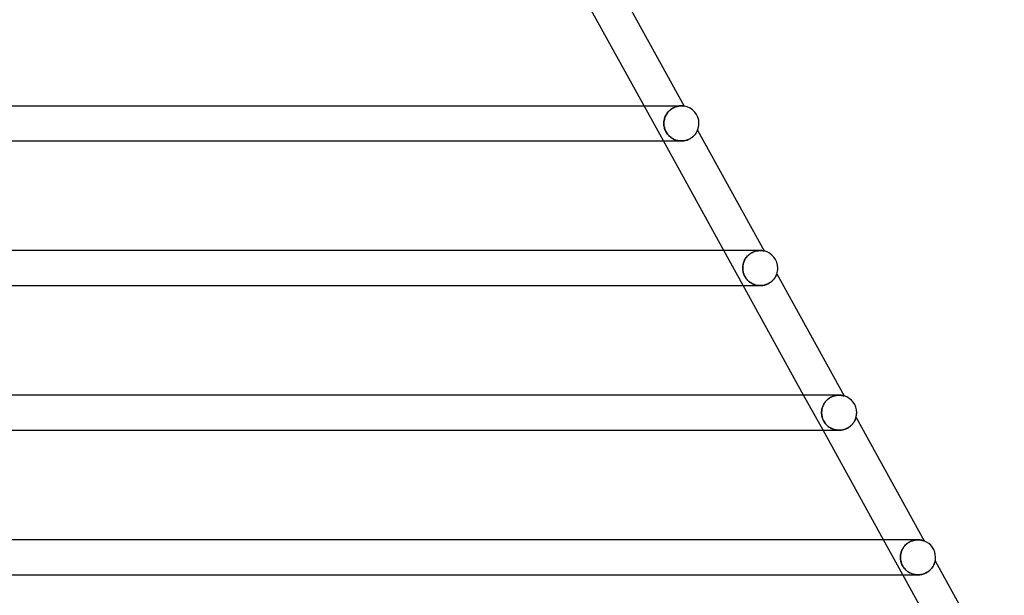
# Model space of a CAD drawing. Units: millimetres. Extents: x -535 to 535, y -2 to 330.
# Drawn here: x 348 to 461, y 64 to 129 of the extents above; entities that cross this region are included whole.
import ezdxf

# ---------------------------------------------------------------- set-up
doc = ezdxf.new("R2010")
doc.units = ezdxf.units.MM
doc.layers.add('HIDDEN', color=7, linetype='Continuous')
doc.layers.add('THICK', color=7, linetype='Continuous')

msp = doc.modelspace()

# ---------------------------------------------------------------- linework, layer by layer
at = {"layer": 'HIDDEN'}
for p, q in [((421.94, 115.5), (419.73, 119.5)), ((422.74, 119.06), (422.84, 119.13)), ((422.89, 119.17), (422.8, 119.1)), ((422.84, 119.13), (422.93, 119.19)), ((422.99, 119.23), (422.89, 119.17)), ((422.93, 119.19), (423.03, 119.25)), ((423.08, 119.28), (422.99, 119.23)), ((423.03, 119.25), (423.13, 119.3)), ((423.17, 119.32), (423.08, 119.28)), ((423.13, 119.3), (423.23, 119.35)), ((423.27, 119.36), (423.17, 119.32)), ((423.23, 119.35), (423.33, 119.39)), ((423.36, 119.4), (423.27, 119.36)), ((423.33, 119.39), (423.42, 119.42)), ((423.45, 119.42), (423.36, 119.4)), ((423.42, 119.42), (423.52, 119.44)), ((423.54, 119.45), (423.45, 119.42)), ((423.52, 119.44), (423.61, 119.46)), ((423.63, 119.47), (423.54, 119.45)), ((423.61, 119.46), (423.7, 119.48)), ((423.71, 119.48), (423.63, 119.47)), ((423.7, 119.48), (423.78, 119.49)), ((423.79, 119.49), (423.71, 119.48)), ((423.78, 119.49), (423.86, 119.5)), ((423.86, 119.5), (423.79, 119.49)), ((424, 119.5), (423.85, 119.5)), ((423.86, 119.5), (423.94, 119.5)), ((423.94, 119.5), (423.86, 119.5)), ((423.94, 119.5), (424.01, 119.5)), ((424, 119.5), (423.94, 119.5)), ((424.07, 119.5), (424, 119.5)), ((424.13, 119.5), (424.07, 119.5)), ((424.19, 119.49), (424.13, 119.5)), ((424.23, 119.49), (424.19, 119.49)), ((424.27, 119.48), (424.23, 119.49)), ((424.31, 119.48), (424.27, 119.48)), ((424.32, 119.47), (424.31, 119.48)), ((422.05, 117.96), (422.08, 118.08)), ((422.08, 118.07), (422.05, 117.96)), ((422.08, 118.08), (422.12, 118.19)), ((422.11, 118.18), (422.08, 118.07)), ((422.16, 118.29), (422.11, 118.18)), ((422.12, 118.19), (422.16, 118.3)), ((422.16, 118.3), (422.21, 118.41)), ((422.21, 118.39), (422.16, 118.29)), ((422.21, 118.41), (422.27, 118.51)), ((422.26, 118.5), (422.21, 118.39)), ((422.32, 118.6), (422.26, 118.5)), ((422.27, 118.51), (422.33, 118.61)), ((422.39, 118.69), (422.32, 118.6)), ((422.33, 118.61), (422.41, 118.71)), ((422.46, 118.79), (422.39, 118.69)), ((422.41, 118.71), (422.48, 118.81)), ((422.54, 118.87), (422.46, 118.79)), ((422.48, 118.81), (422.56, 118.9)), ((422.62, 118.96), (422.54, 118.87)), ((422.56, 118.9), (422.65, 118.98)), ((422.71, 119.03), (422.62, 118.96)), ((422.65, 118.98), (422.74, 119.06)), ((422.8, 119.1), (422.71, 119.03)), ((422, 117.62), (422.01, 117.73)), ((422.01, 117.73), (422, 117.62)), ((422, 117.5), (422, 117.62)), ((422, 117.62), (422, 117.5)), ((422, 117.39), (422, 117.5)), ((422, 117.5), (422, 117.41)), ((422, 117.41), (422, 117.32)), ((422.01, 117.27), (422, 117.39)), ((422, 117.32), (422.01, 117.24)), ((422.01, 117.73), (422.03, 117.85)), ((422.03, 117.84), (422.01, 117.73)), ((422.03, 117.16), (422.01, 117.27)), ((422.01, 117.24), (422.03, 117.15)), ((422.03, 117.85), (422.05, 117.96)), ((422.05, 117.96), (422.03, 117.84)), ((422.05, 117.04), (422.03, 117.16)), ((422.03, 117.15), (422.05, 117.05)), ((422.05, 117.05), (422.07, 116.96)), ((422.08, 116.93), (422.05, 117.04)), ((422.07, 116.96), (422.1, 116.86)), ((422.12, 116.81), (422.08, 116.93)), ((422.1, 116.86), (422.14, 116.76)), ((422.17, 116.7), (422.12, 116.81)), ((422.14, 116.76), (422.18, 116.67)), ((422.22, 116.59), (422.17, 116.7)), ((422.18, 116.67), (422.23, 116.57)), ((422.28, 116.48), (422.22, 116.59)), ((422.23, 116.57), (422.28, 116.47)), ((422.34, 116.38), (422.28, 116.48)), ((422.28, 116.47), (422.34, 116.38)), ((422.41, 116.28), (422.34, 116.38)), ((422.34, 116.38), (422.4, 116.29)), ((422.4, 116.29), (422.47, 116.21)), ((422.49, 116.19), (422.41, 116.28)), ((422.47, 116.21), (422.54, 116.12)), ((422.56, 116.11), (422.49, 116.19)), ((422.54, 116.12), (422.62, 116.05)), ((422.64, 116.03), (422.56, 116.11)), ((422.62, 116.05), (422.7, 115.98)), ((422.73, 115.96), (422.64, 116.03)), ((422.7, 115.98), (422.79, 115.91)), ((422.81, 115.89), (422.73, 115.96)), ((422.79, 115.91), (422.87, 115.85)), ((422.9, 115.83), (422.81, 115.89)), ((422.87, 115.85), (422.96, 115.79)), ((422.98, 115.78), (422.9, 115.83)), ((422.96, 115.79), (423.06, 115.74)), ((423.08, 115.72), (422.98, 115.78)), ((424.95, 115.74), (425.04, 115.79)), ((425.04, 115.79), (425.12, 115.85)), ((425.12, 115.85), (425.2, 115.9)), ((425.2, 115.9), (425.27, 115.96)), ((425.27, 115.96), (425.34, 116.02)), ((425.34, 116.02), (425.41, 116.08)), ((425.41, 116.08), (425.47, 116.14)), ((425.47, 116.14), (425.52, 116.21)), ((425.52, 116.21), (425.57, 116.27)), ((425.57, 116.27), (425.62, 116.32)), ((425.62, 116.32), (425.66, 116.38)), ((425.66, 116.38), (425.69, 116.44)), ((425.69, 116.44), (425.72, 116.49)), ((425.72, 116.49), (425.75, 116.54)), ((425.75, 116.54), (425.77, 116.58)), ((425.77, 116.58), (425.79, 116.62)), ((425.79, 116.62), (425.81, 116.65)), ((425.81, 116.65), (425.82, 116.68)), ((425.82, 116.68), (425.83, 116.7)), ((425.83, 116.7), (425.84, 116.71)), ((425.84, 116.71), (425.84, 116.72)), ((423.06, 115.74), (423.15, 115.69)), ((423.17, 115.68), (423.08, 115.72)), ((423.15, 115.69), (423.25, 115.64)), ((423.27, 115.64), (423.17, 115.68)), ((423.25, 115.64), (423.35, 115.61)), ((423.36, 115.6), (423.27, 115.64)), ((423.35, 115.61), (423.45, 115.57)), ((423.47, 115.57), (423.36, 115.6)), ((423.45, 115.57), (423.56, 115.55)), ((423.57, 115.55), (423.47, 115.57)), ((423.56, 115.55), (423.67, 115.53)), ((423.67, 115.53), (423.57, 115.55)), ((423.78, 115.51), (423.67, 115.53)), ((423.67, 115.53), (423.78, 115.51)), ((423.88, 115.5), (423.78, 115.51)), ((423.78, 115.51), (423.88, 115.5)), ((423.99, 115.5), (423.88, 115.5)), ((423.88, 115.5), (424, 115.5)), ((424, 115.5), (424.11, 115.5)), ((424.11, 115.5), (424.22, 115.51)), ((424.22, 115.51), (424.33, 115.53)), ((424.33, 115.53), (424.44, 115.55)), ((424.44, 115.55), (424.55, 115.58)), ((424.55, 115.58), (424.65, 115.61)), ((424.65, 115.61), (424.75, 115.65)), ((424.75, 115.65), (424.85, 115.69)), ((424.85, 115.69), (424.95, 115.74)), ((431.05, 99), (428.84, 103)), ((431.4, 102.2), (431.47, 102.3)), ((431.47, 102.3), (431.41, 102.22)), ((431.47, 102.3), (431.55, 102.39)), ((431.54, 102.37), (431.47, 102.3)), ((431.61, 102.45), (431.54, 102.37)), ((431.55, 102.39), (431.64, 102.47)), ((431.69, 102.51), (431.61, 102.45)), ((431.64, 102.47), (431.73, 102.55)), ((431.77, 102.58), (431.69, 102.51)), ((431.73, 102.55), (431.83, 102.63)), ((431.85, 102.64), (431.77, 102.58)), ((431.83, 102.63), (431.93, 102.69)), ((431.93, 102.69), (431.85, 102.64)), ((431.93, 102.69), (432.03, 102.75)), ((432.01, 102.74), (431.93, 102.69)), ((432.09, 102.78), (432.01, 102.74)), ((432.03, 102.75), (432.14, 102.81)), ((432.17, 102.82), (432.09, 102.78)), ((432.14, 102.81), (432.24, 102.85)), ((432.26, 102.86), (432.17, 102.82)), ((432.24, 102.85), (432.34, 102.89)), ((432.34, 102.89), (432.26, 102.86)), ((432.34, 102.89), (432.45, 102.92)), ((432.42, 102.92), (432.34, 102.89)), ((432.5, 102.94), (432.42, 102.92)), ((432.45, 102.92), (432.55, 102.95)), ((432.58, 102.96), (432.5, 102.94)), ((432.55, 102.95), (432.64, 102.97)), ((432.65, 102.97), (432.58, 102.96)), ((432.64, 102.97), (432.74, 102.98)), ((432.73, 102.98), (432.65, 102.97)), ((432.8, 102.99), (432.73, 102.98)), ((432.74, 102.98), (432.83, 102.99)), ((432.87, 103), (432.8, 102.99)), ((432.83, 102.99), (432.92, 103)), ((432.94, 103), (432.87, 103)), ((432.92, 103), (433, 103)), ((433, 103), (432.94, 103)), ((433.06, 103), (433, 103)), ((433.12, 103), (433.06, 103)), ((433.18, 102.99), (433.12, 103)), ((433.23, 102.99), (433.18, 102.99)), ((433.27, 102.98), (433.23, 102.99)), ((433.31, 102.98), (433.27, 102.98)), ((433.35, 102.97), (433.31, 102.98)), ((433.38, 102.96), (433.35, 102.97)), ((433.41, 102.96), (433.38, 102.96)), ((433.43, 102.95), (433.41, 102.96)), ((433.44, 102.95), (433.43, 102.95)), ((431, 101.11), (431.01, 101.23)), ((431.01, 101.2), (431, 101.1)), ((431.01, 101.23), (431.03, 101.34)), ((431.02, 101.3), (431.01, 101.2)), ((431.04, 101.4), (431.02, 101.3)), ((431.03, 101.34), (431.05, 101.45)), ((431.06, 101.49), (431.04, 101.4)), ((431.05, 101.45), (431.08, 101.57)), ((431.08, 101.59), (431.06, 101.49)), ((431.12, 101.69), (431.08, 101.59)), ((431.08, 101.57), (431.11, 101.68)), ((431.11, 101.68), (431.16, 101.79)), ((431.15, 101.78), (431.12, 101.69)), ((431.2, 101.87), (431.15, 101.78)), ((431.16, 101.79), (431.21, 101.89)), ((431.24, 101.96), (431.2, 101.87)), ((431.21, 101.89), (431.26, 102)), ((431.29, 102.05), (431.24, 101.96)), ((431.26, 102), (431.33, 102.1)), ((431.35, 102.14), (431.29, 102.05)), ((431.33, 102.1), (431.4, 102.2)), ((431.41, 102.22), (431.35, 102.14)), ((431, 101), (431, 101.11)), ((431, 101.1), (431, 101)), ((431, 100.88), (431, 101)), ((431, 101), (431, 100.9)), ((431, 100.9), (431.01, 100.8)), ((431.01, 100.76), (431, 100.88)), ((431.01, 100.8), (431.02, 100.7)), ((431.03, 100.65), (431.01, 100.76)), ((431.02, 100.7), (431.04, 100.6)), ((431.05, 100.53), (431.03, 100.65)), ((431.04, 100.6), (431.06, 100.51)), ((431.08, 100.42), (431.05, 100.53)), ((431.06, 100.51), (431.09, 100.41)), ((431.12, 100.3), (431.08, 100.42)), ((431.09, 100.41), (431.12, 100.31)), ((431.12, 100.31), (431.16, 100.22)), ((431.17, 100.19), (431.12, 100.3)), ((431.16, 100.22), (431.2, 100.12)), ((431.22, 100.08), (431.17, 100.19)), ((431.2, 100.12), (431.25, 100.03)), ((431.28, 99.98), (431.22, 100.08)), ((431.25, 100.03), (431.3, 99.94)), ((434.73, 100), (434.76, 100.06)), ((434.76, 100.06), (434.79, 100.11)), ((434.79, 100.11), (434.81, 100.15)), ((434.81, 100.15), (434.83, 100.2)), ((434.83, 100.2), (434.85, 100.24)), ((434.85, 100.24), (434.86, 100.27)), ((434.86, 100.27), (434.87, 100.3)), ((434.87, 100.3), (434.88, 100.32)), ((434.88, 100.32), (434.88, 100.33)), ((434.88, 100.33), (434.89, 100.33)), ((431.34, 99.88), (431.28, 99.98)), ((431.3, 99.94), (431.36, 99.86)), ((431.41, 99.78), (431.34, 99.88)), ((431.36, 99.86), (431.42, 99.77)), ((431.49, 99.69), (431.41, 99.78)), ((431.42, 99.77), (431.48, 99.69)), ((431.48, 99.69), (431.55, 99.62)), ((431.56, 99.6), (431.49, 99.69)), ((431.55, 99.62), (431.63, 99.54)), ((431.65, 99.52), (431.56, 99.6)), ((431.63, 99.54), (431.7, 99.48)), ((431.73, 99.45), (431.65, 99.52)), ((431.7, 99.48), (431.78, 99.41)), ((431.82, 99.38), (431.73, 99.45)), ((431.78, 99.41), (431.86, 99.35)), ((431.92, 99.32), (431.82, 99.38)), ((431.86, 99.35), (431.94, 99.3)), ((432.01, 99.26), (431.92, 99.32)), ((431.94, 99.3), (432.03, 99.25)), ((432.11, 99.21), (432.01, 99.26)), ((432.03, 99.25), (432.11, 99.21)), ((432.22, 99.16), (432.11, 99.21)), ((432.11, 99.21), (432.2, 99.16)), ((432.2, 99.16), (432.3, 99.13)), ((432.32, 99.12), (432.22, 99.16)), ((432.3, 99.13), (432.39, 99.09)), ((432.43, 99.08), (432.32, 99.12)), ((432.39, 99.09), (432.49, 99.07)), ((432.54, 99.05), (432.43, 99.08)), ((432.49, 99.07), (432.58, 99.04)), ((432.65, 99.03), (432.54, 99.05)), ((432.58, 99.04), (432.68, 99.02)), ((432.76, 99.01), (432.65, 99.03)), ((432.68, 99.02), (432.78, 99.01)), ((432.87, 99), (432.76, 99.01)), ((432.78, 99.01), (432.89, 99)), ((432.99, 99), (432.87, 99)), ((432.89, 99), (432.99, 99)), ((432.99, 99), (433.09, 99)), ((433.09, 99), (433.19, 99.01)), ((433.19, 99.01), (433.3, 99.02)), ((433.3, 99.02), (433.4, 99.04)), ((433.4, 99.04), (433.5, 99.06)), ((433.5, 99.06), (433.6, 99.09)), ((433.6, 99.09), (433.7, 99.13)), ((433.7, 99.13), (433.79, 99.16)), ((433.79, 99.16), (433.88, 99.21)), ((433.88, 99.21), (433.97, 99.25)), ((433.97, 99.25), (434.05, 99.3)), ((434.05, 99.3), (434.14, 99.36)), ((434.14, 99.36), (434.21, 99.41)), ((434.21, 99.41), (434.28, 99.47)), ((434.28, 99.47), (434.35, 99.53)), ((434.35, 99.53), (434.41, 99.59)), ((434.41, 99.59), (434.47, 99.65)), ((434.47, 99.65), (434.53, 99.71)), ((434.53, 99.71), (434.58, 99.77)), ((434.58, 99.77), (434.62, 99.83)), ((434.62, 99.83), (434.66, 99.89)), ((434.66, 99.89), (434.7, 99.95)), ((434.7, 99.95), (434.73, 100)), ((440.16, 82.5), (437.95, 86.5)), ((440.2, 85.39), (440.25, 85.48)), ((440.24, 85.46), (440.2, 85.37)), ((440.3, 85.56), (440.24, 85.46)), ((440.25, 85.48), (440.3, 85.57)), ((440.3, 85.57), (440.36, 85.66)), ((440.35, 85.64), (440.3, 85.56)), ((440.42, 85.73), (440.35, 85.64)), ((440.36, 85.66), (440.43, 85.74)), ((440.48, 85.81), (440.42, 85.73)), ((440.43, 85.74), (440.49, 85.82)), ((440.56, 85.89), (440.48, 85.81)), ((440.49, 85.82), (440.57, 85.9)), ((440.63, 85.96), (440.56, 85.89)), ((440.57, 85.9), (440.64, 85.97)), ((440.71, 86.03), (440.63, 85.96)), ((440.64, 85.97), (440.72, 86.04)), ((440.8, 86.1), (440.71, 86.03)), ((440.72, 86.04), (440.81, 86.11)), ((440.88, 86.16), (440.8, 86.1)), ((440.81, 86.11), (440.89, 86.17)), ((440.97, 86.22), (440.88, 86.16)), ((440.89, 86.17), (440.98, 86.22)), ((441.06, 86.27), (440.97, 86.22)), ((440.98, 86.22), (441.07, 86.27)), ((441.15, 86.31), (441.06, 86.27)), ((441.07, 86.27), (441.16, 86.32)), ((441.24, 86.35), (441.15, 86.31)), ((441.16, 86.32), (441.25, 86.35)), ((441.33, 86.39), (441.24, 86.35)), ((441.25, 86.35), (441.34, 86.39)), ((441.42, 86.41), (441.33, 86.39)), ((441.34, 86.39), (441.43, 86.42)), ((441.51, 86.44), (441.42, 86.41)), ((441.43, 86.42), (441.51, 86.44)), ((441.51, 86.44), (441.6, 86.46)), ((441.6, 86.46), (441.51, 86.44)), ((441.6, 86.46), (441.69, 86.48)), ((441.68, 86.47), (441.6, 86.46)), ((441.77, 86.49), (441.68, 86.47)), ((441.69, 86.48), (441.77, 86.49)), ((441.77, 86.49), (441.85, 86.49)), ((441.85, 86.49), (441.77, 86.49)), ((441.85, 86.49), (441.93, 86.5)), ((441.93, 86.5), (441.85, 86.49)), ((441.93, 86.5), (442, 86.5)), ((442, 86.5), (441.93, 86.5)), ((442.08, 86.5), (442, 86.5)), ((442.15, 86.49), (442.08, 86.5)), ((442.22, 86.49), (442.15, 86.49)), ((442.28, 86.48), (442.22, 86.49)), ((442.34, 86.47), (442.28, 86.48)), ((442.39, 86.46), (442.34, 86.47)), ((442.43, 86.45), (442.39, 86.46)), ((442.47, 86.44), (442.43, 86.45)), ((442.51, 86.43), (442.47, 86.44)), ((442.53, 86.43), (442.51, 86.43)), ((442.55, 86.42), (442.53, 86.43)), ((442.57, 86.42), (442.55, 86.42)), ((442.57, 86.42), (442.57, 86.42)), ((440, 84.6), (440.01, 84.7)), ((440.01, 84.7), (440, 84.6)), ((440, 84.5), (440, 84.6)), ((440, 84.6), (440, 84.5)), ((440, 84.4), (440, 84.5)), ((440, 84.5), (440, 84.39)), ((440.01, 84.3), (440, 84.4)), ((440, 84.39), (440.01, 84.28)), ((440.01, 84.7), (440.02, 84.8)), ((440.02, 84.79), (440.01, 84.7)), ((440.02, 84.19), (440.01, 84.3)), ((440.02, 84.8), (440.04, 84.9)), ((440.04, 84.89), (440.02, 84.79)), ((440.04, 84.9), (440.06, 85)), ((440.06, 84.99), (440.04, 84.89)), ((440.06, 85), (440.09, 85.1)), ((440.08, 85.09), (440.06, 84.99)), ((440.12, 85.18), (440.08, 85.09)), ((440.09, 85.1), (440.12, 85.2)), ((440.12, 85.2), (440.16, 85.29)), ((440.15, 85.28), (440.12, 85.18)), ((440.2, 85.37), (440.15, 85.28)), ((440.16, 85.29), (440.2, 85.39)), ((440.01, 84.28), (440.02, 84.17)), ((440.04, 84.09), (440.02, 84.19)), ((440.02, 84.17), (440.05, 84.06)), ((440.06, 83.99), (440.04, 84.09)), ((440.05, 84.06), (440.07, 83.95)), ((440.09, 83.89), (440.06, 83.99)), ((440.07, 83.95), (440.11, 83.84)), ((440.13, 83.79), (440.09, 83.89)), ((440.11, 83.84), (440.15, 83.73)), ((440.17, 83.69), (440.13, 83.79)), ((440.15, 83.73), (440.2, 83.63)), ((440.21, 83.6), (440.17, 83.69)), ((440.2, 83.63), (440.25, 83.53)), ((440.27, 83.5), (440.21, 83.6)), ((440.25, 83.53), (440.31, 83.43)), ((440.32, 83.41), (440.27, 83.5)), ((440.31, 83.43), (440.37, 83.33)), ((440.38, 83.32), (440.32, 83.41)), ((440.37, 83.33), (440.44, 83.24)), ((440.45, 83.24), (440.38, 83.32)), ((440.44, 83.24), (440.52, 83.16)), ((440.51, 83.16), (440.45, 83.24)), ((440.59, 83.08), (440.51, 83.16)), ((440.52, 83.16), (440.59, 83.08)), ((443.45, 83.13), (443.52, 83.2)), ((443.52, 83.2), (443.57, 83.27)), ((443.57, 83.27), (443.63, 83.34)), ((443.63, 83.34), (443.67, 83.41)), ((443.67, 83.41), (443.71, 83.47)), ((443.71, 83.47), (443.75, 83.54)), ((443.75, 83.54), (443.78, 83.6)), ((443.78, 83.6), (443.81, 83.66)), ((443.81, 83.66), (443.84, 83.71)), ((443.84, 83.71), (443.86, 83.76)), ((443.86, 83.76), (443.88, 83.81)), ((443.88, 83.81), (443.89, 83.85)), ((443.89, 83.85), (443.9, 83.89)), ((443.9, 83.89), (443.91, 83.92)), ((443.91, 83.92), (443.92, 83.94)), ((443.92, 83.94), (443.92, 83.96)), ((443.92, 83.96), (443.93, 83.96)), ((440.66, 83.01), (440.59, 83.08)), ((440.59, 83.08), (440.67, 83)), ((440.74, 82.94), (440.66, 83.01)), ((440.67, 83), (440.76, 82.93)), ((440.82, 82.88), (440.74, 82.94)), ((440.76, 82.93), (440.85, 82.86)), ((440.91, 82.82), (440.82, 82.88)), ((440.85, 82.86), (440.94, 82.8)), ((441, 82.77), (440.91, 82.82)), ((440.94, 82.8), (441.03, 82.75)), ((441.09, 82.72), (441, 82.77)), ((441.03, 82.75), (441.13, 82.7)), ((441.18, 82.68), (441.09, 82.72)), ((441.13, 82.7), (441.23, 82.65)), ((441.27, 82.64), (441.18, 82.68)), ((441.23, 82.65), (441.33, 82.61)), ((441.37, 82.6), (441.27, 82.64)), ((441.33, 82.61), (441.44, 82.58)), ((441.47, 82.57), (441.37, 82.6)), ((441.44, 82.58), (441.54, 82.55)), ((441.57, 82.55), (441.47, 82.57)), ((441.54, 82.55), (441.65, 82.53)), ((441.67, 82.53), (441.57, 82.55)), ((441.65, 82.53), (441.76, 82.51)), ((441.77, 82.51), (441.67, 82.53)), ((441.76, 82.51), (441.87, 82.5)), ((441.88, 82.5), (441.77, 82.51)), ((441.87, 82.5), (441.99, 82.5)), ((441.99, 82.5), (441.88, 82.5)), ((441.99, 82.5), (442.1, 82.5)), ((442.1, 82.5), (442.22, 82.51)), ((442.22, 82.51), (442.33, 82.53)), ((442.33, 82.53), (442.44, 82.55)), ((442.44, 82.55), (442.55, 82.58)), ((442.55, 82.58), (442.66, 82.61)), ((442.66, 82.61), (442.77, 82.66)), ((442.77, 82.66), (442.87, 82.7)), ((442.87, 82.7), (442.97, 82.75)), ((442.97, 82.75), (443.06, 82.81)), ((443.06, 82.81), (443.15, 82.87)), ((443.15, 82.87), (443.24, 82.93)), ((443.24, 82.93), (443.32, 83)), ((443.32, 83), (443.39, 83.06)), ((443.39, 83.06), (443.45, 83.13)), ((449.27, 66), (447.07, 70)), ((449.9, 69.68), (449.82, 69.61)), ((449.83, 69.62), (449.92, 69.68)), ((450, 69.73), (449.9, 69.68)), ((449.92, 69.68), (450.01, 69.74)), ((450.09, 69.78), (450, 69.73)), ((450.01, 69.74), (450.1, 69.79)), ((450.18, 69.83), (450.09, 69.78)), ((450.1, 69.79), (450.19, 69.83)), ((450.28, 69.87), (450.18, 69.83)), ((450.19, 69.83), (450.29, 69.87)), ((450.37, 69.9), (450.28, 69.87)), ((450.29, 69.87), (450.38, 69.9)), ((450.47, 69.93), (450.37, 69.9)), ((450.38, 69.9), (450.47, 69.93)), ((450.47, 69.93), (450.57, 69.95)), ((450.56, 69.95), (450.47, 69.93)), ((450.65, 69.97), (450.56, 69.95)), ((450.57, 69.95), (450.66, 69.97)), ((450.74, 69.98), (450.65, 69.97)), ((450.66, 69.97), (450.75, 69.98)), ((450.83, 69.99), (450.74, 69.98)), ((450.75, 69.98), (450.83, 69.99)), ((450.83, 69.99), (450.92, 70)), ((450.92, 70), (450.83, 69.99)), ((450.92, 70), (451, 70)), ((451, 70), (450.92, 70)), ((451.09, 70), (451, 70)), ((451.17, 69.99), (451.09, 70)), ((451.25, 69.98), (451.17, 69.99)), ((451.32, 69.97), (451.25, 69.98)), ((451.39, 69.96), (451.32, 69.97)), ((451.45, 69.95), (451.39, 69.96)), ((451.51, 69.93), (451.45, 69.95)), ((451.56, 69.92), (451.51, 69.93)), ((451.6, 69.91), (451.56, 69.92)), ((451.64, 69.9), (451.6, 69.91)), ((451.67, 69.89), (451.64, 69.9)), ((451.69, 69.88), (451.67, 69.89)), ((451.7, 69.87), (451.69, 69.88)), ((451.71, 69.87), (451.7, 69.87)), ((449.06, 68.5), (449.09, 68.6)), ((449.08, 68.59), (449.06, 68.49)), ((449.12, 68.68), (449.08, 68.59)), ((449.09, 68.6), (449.12, 68.7)), ((449.12, 68.7), (449.16, 68.8)), ((449.15, 68.78), (449.12, 68.68)), ((449.2, 68.88), (449.15, 68.78)), ((449.16, 68.8), (449.21, 68.89)), ((449.25, 68.97), (449.2, 68.88)), ((449.21, 68.89), (449.25, 68.98)), ((449.25, 68.98), (449.31, 69.08)), ((449.3, 69.06), (449.25, 68.97)), ((449.36, 69.15), (449.3, 69.06)), ((449.31, 69.08), (449.37, 69.16)), ((449.42, 69.24), (449.36, 69.15)), ((449.37, 69.16), (449.43, 69.25)), ((449.49, 69.32), (449.42, 69.24)), ((449.43, 69.25), (449.5, 69.33)), ((449.57, 69.4), (449.49, 69.32)), ((449.5, 69.33), (449.58, 69.41)), ((449.65, 69.48), (449.57, 69.4)), ((449.58, 69.41), (449.66, 69.49)), ((449.73, 69.55), (449.65, 69.48)), ((449.66, 69.49), (449.74, 69.56)), ((449.82, 69.61), (449.73, 69.55)), ((449.74, 69.56), (449.83, 69.62)), ((449, 68.1), (449.01, 68.2)), ((449.01, 68.19), (449, 68.1)), ((449, 68), (449, 68.1)), ((449, 68.1), (449, 68)), ((449, 67.88), (449, 68)), ((449, 68), (449, 67.9)), ((449, 67.9), (449.01, 67.8)), ((449.01, 67.76), (449, 67.88)), ((449.01, 68.2), (449.02, 68.3)), ((449.02, 68.29), (449.01, 68.19)), ((449.01, 67.8), (449.02, 67.7)), ((449.03, 67.65), (449.01, 67.76)), ((449.02, 68.3), (449.04, 68.4)), ((449.04, 68.39), (449.02, 68.29)), ((449.02, 67.7), (449.04, 67.6)), ((449.05, 67.53), (449.03, 67.65)), ((449.04, 68.4), (449.06, 68.5)), ((449.06, 68.49), (449.04, 68.39)), ((449.04, 67.6), (449.06, 67.5)), ((449.08, 67.42), (449.05, 67.53)), ((449.06, 67.5), (449.09, 67.4)), ((452.91, 67.41), (452.92, 67.46)), ((452.92, 67.46), (452.94, 67.5)), ((452.94, 67.53), (452.95, 67.56)), ((452.94, 67.5), (452.94, 67.53)), ((452.95, 67.56), (452.96, 67.58)), ((452.96, 67.58), (452.96, 67.6)), ((452.96, 67.6), (452.96, 67.6)), ((449.12, 67.3), (449.08, 67.42)), ((449.09, 67.4), (449.13, 67.3)), ((449.17, 67.19), (449.12, 67.3)), ((449.13, 67.3), (449.17, 67.2)), ((449.17, 67.2), (449.21, 67.1)), ((449.22, 67.08), (449.17, 67.19)), ((449.21, 67.1), (449.26, 67.01)), ((449.28, 66.97), (449.22, 67.08)), ((449.26, 67.01), (449.32, 66.92)), ((449.35, 66.87), (449.28, 66.97)), ((449.32, 66.92), (449.38, 66.83)), ((449.42, 66.77), (449.35, 66.87)), ((449.38, 66.83), (449.44, 66.75)), ((449.49, 66.68), (449.42, 66.77)), ((449.44, 66.75), (449.51, 66.67)), ((449.57, 66.6), (449.49, 66.68)), ((449.51, 66.67), (449.58, 66.59)), ((449.65, 66.53), (449.57, 66.6)), ((449.58, 66.59), (449.65, 66.52)), ((449.72, 66.46), (449.65, 66.53)), ((449.65, 66.52), (449.73, 66.45)), ((449.8, 66.4), (449.72, 66.46)), ((449.73, 66.45), (449.81, 66.39)), ((449.88, 66.34), (449.8, 66.4)), ((449.81, 66.39), (449.9, 66.33)), ((449.97, 66.28), (449.88, 66.34)), ((449.9, 66.33), (449.99, 66.27)), ((452.05, 66.3), (452.14, 66.36)), ((452.14, 66.36), (452.22, 66.42)), ((452.22, 66.42), (452.3, 66.48)), ((452.3, 66.48), (452.37, 66.55)), ((452.37, 66.55), (452.44, 66.62)), ((452.44, 66.62), (452.51, 66.69)), ((452.51, 66.69), (452.57, 66.76)), ((452.57, 66.76), (452.62, 66.83)), ((452.62, 66.83), (452.67, 66.9)), ((452.67, 66.9), (452.71, 66.97)), ((452.71, 66.97), (452.75, 67.04)), ((452.75, 67.04), (452.79, 67.11)), ((452.79, 67.11), (452.82, 67.18)), ((452.82, 67.18), (452.85, 67.24)), ((452.85, 67.24), (452.87, 67.3)), ((452.87, 67.3), (452.89, 67.36)), ((452.89, 67.36), (452.91, 67.41)), ((450.06, 66.23), (449.97, 66.28)), ((449.99, 66.27), (450.08, 66.22)), ((450.15, 66.19), (450.06, 66.23)), ((450.08, 66.22), (450.17, 66.18)), ((450.25, 66.14), (450.15, 66.19)), ((450.17, 66.18), (450.27, 66.14)), ((450.35, 66.11), (450.25, 66.14)), ((450.27, 66.14), (450.36, 66.1)), ((450.45, 66.08), (450.35, 66.11)), ((450.36, 66.1), (450.46, 66.07)), ((450.56, 66.05), (450.45, 66.08)), ((450.46, 66.07), (450.57, 66.05)), ((450.66, 66.03), (450.56, 66.05)), ((450.57, 66.05), (450.67, 66.03)), ((450.77, 66.01), (450.66, 66.03)), ((450.67, 66.03), (450.78, 66.01)), ((450.88, 66), (450.77, 66.01)), ((450.78, 66.01), (450.89, 66)), ((451, 66), (450.88, 66)), ((450.89, 66), (450.99, 66)), ((450.99, 66), (451.1, 66)), ((451.1, 66), (451.21, 66.01)), ((451.21, 66.01), (451.33, 66.03)), ((451.33, 66.03), (451.44, 66.05)), ((451.44, 66.05), (451.54, 66.08)), ((451.54, 66.08), (451.65, 66.11)), ((451.65, 66.11), (451.76, 66.15)), ((451.76, 66.15), (451.86, 66.2)), ((451.86, 66.2), (451.95, 66.24)), ((451.95, 66.24), (452.05, 66.3))]:
    msp.add_line(p, q, dxfattribs=at)
at = {"layer": 'THICK'}
for p, q in [((416.79, 133.11), (424.32, 119.47)), ((419.73, 119.5), (412.83, 132)), ((328.23, 119.5), (352.82, 119.5)), ((352.82, 119.5), (374.06, 119.5)), ((374.06, 119.5), (391.73, 119.5)), ((391.73, 119.5), (405.68, 119.5)), ((405.68, 119.5), (415.76, 119.5)), ((415.76, 119.5), (421.89, 119.5)), ((421.89, 119.5), (424.01, 119.5)), ((424.01, 119.5), (424.09, 119.5)), ((424.09, 119.5), (424.15, 119.49)), ((424.15, 119.49), (424.21, 119.49)), ((424.21, 119.49), (424.26, 119.48)), ((424.26, 119.48), (424.29, 119.48)), ((424.29, 119.48), (424.31, 119.48)), ((424.31, 119.48), (424.32, 119.47)), ((424.97, 115.75), (424.89, 115.71)), ((425.05, 115.8), (424.97, 115.75)), ((425.13, 115.85), (425.05, 115.8)), ((425.21, 115.91), (425.13, 115.85)), ((425.27, 115.96), (425.21, 115.91)), ((425.34, 116.02), (425.27, 115.96)), ((425.4, 116.07), (425.34, 116.02)), ((425.45, 116.13), (425.4, 116.07)), ((425.5, 116.18), (425.45, 116.13)), ((425.55, 116.24), (425.5, 116.18)), ((425.59, 116.29), (425.55, 116.24)), ((425.63, 116.35), (425.59, 116.29)), ((425.67, 116.4), (425.63, 116.35)), ((425.7, 116.45), (425.67, 116.4)), ((425.73, 116.49), (425.7, 116.45)), ((425.75, 116.54), (425.73, 116.49)), ((425.77, 116.58), (425.75, 116.54)), ((425.79, 116.61), (425.77, 116.58)), ((425.81, 116.64), (425.79, 116.61)), ((425.82, 116.67), (425.81, 116.64)), ((425.83, 116.69), (425.82, 116.67)), ((425.84, 116.71), (425.83, 116.7)), ((425.83, 116.7), (425.83, 116.69)), ((425.84, 116.72), (433.44, 102.95)), ((425.84, 116.72), (425.84, 116.71)), ((302.12, 115.5), (424, 115.5)), ((428.84, 103), (421.94, 115.5)), ((424.09, 115.5), (423.99, 115.5)), ((424.2, 115.51), (424.09, 115.5)), ((424.3, 115.52), (424.2, 115.51)), ((424.41, 115.54), (424.3, 115.52)), ((424.51, 115.57), (424.41, 115.54)), ((424.61, 115.6), (424.51, 115.57)), ((424.7, 115.63), (424.61, 115.6)), ((424.8, 115.67), (424.7, 115.63)), ((424.89, 115.71), (424.8, 115.67)), ((433, 103), (306.99, 103)), ((433, 103), (433.08, 103)), ((433.08, 103), (433.16, 102.99)), ((433.16, 102.99), (433.23, 102.99)), ((433.23, 102.99), (433.29, 102.98)), ((433.29, 102.98), (433.34, 102.97)), ((433.34, 102.97), (433.38, 102.96)), ((433.38, 102.96), (433.42, 102.96)), ((433.42, 102.96), (433.43, 102.95)), ((433.43, 102.95), (433.44, 102.95)), ((434.76, 100.05), (434.73, 100)), ((434.78, 100.1), (434.76, 100.05)), ((434.81, 100.14), (434.78, 100.1)), ((434.83, 100.18), (434.81, 100.14)), ((434.84, 100.22), (434.83, 100.18)), ((434.86, 100.25), (434.84, 100.22)), ((434.87, 100.28), (434.86, 100.25)), ((434.88, 100.3), (434.87, 100.28)), ((434.89, 100.33), (434.88, 100.33)), ((434.88, 100.33), (434.88, 100.32)), ((434.88, 100.32), (434.88, 100.3)), ((434.89, 100.33), (442.57, 86.42)), ((308.56, 99), (433, 99)), ((437.95, 86.5), (431.05, 99)), ((433.1, 99), (432.99, 99)), ((433.21, 99.01), (433.1, 99)), ((433.32, 99.03), (433.21, 99.01)), ((433.43, 99.05), (433.32, 99.03)), ((433.54, 99.08), (433.43, 99.05)), ((433.65, 99.11), (433.54, 99.08)), ((433.75, 99.15), (433.65, 99.11)), ((433.85, 99.19), (433.75, 99.15)), ((433.94, 99.24), (433.85, 99.19)), ((434.03, 99.29), (433.94, 99.24)), ((434.11, 99.34), (434.03, 99.29)), ((434.19, 99.4), (434.11, 99.34)), ((434.27, 99.46), (434.19, 99.4)), ((434.34, 99.52), (434.27, 99.46)), ((434.4, 99.58), (434.34, 99.52)), ((434.46, 99.64), (434.4, 99.58)), ((434.52, 99.7), (434.46, 99.64)), ((434.57, 99.76), (434.52, 99.7)), ((434.62, 99.82), (434.57, 99.76)), ((434.66, 99.88), (434.62, 99.82)), ((434.69, 99.94), (434.66, 99.88)), ((434.73, 100), (434.69, 99.94)), ((442, 86.5), (313.44, 86.5)), ((442, 86.5), (442.08, 86.5)), ((442.08, 86.5), (442.15, 86.49)), ((442.15, 86.49), (442.21, 86.49)), ((442.21, 86.49), (442.27, 86.48)), ((442.27, 86.48), (442.33, 86.47)), ((442.33, 86.47), (442.38, 86.46)), ((442.38, 86.46), (442.43, 86.45)), ((442.43, 86.45), (442.47, 86.44)), ((442.47, 86.44), (442.51, 86.43)), ((442.51, 86.43), (442.53, 86.43)), ((442.53, 86.43), (442.55, 86.42)), ((442.55, 86.42), (442.57, 86.42)), ((442.57, 86.42), (442.57, 86.42)), ((443.53, 83.21), (443.47, 83.14)), ((443.58, 83.28), (443.53, 83.21)), ((443.63, 83.34), (443.58, 83.28)), ((443.67, 83.41), (443.63, 83.34)), ((443.71, 83.47), (443.67, 83.41)), ((443.75, 83.53), (443.71, 83.47)), ((443.78, 83.59), (443.75, 83.53)), ((443.81, 83.65), (443.78, 83.59)), ((443.83, 83.7), (443.81, 83.65)), ((443.85, 83.75), (443.83, 83.7)), ((443.87, 83.79), (443.85, 83.75)), ((443.89, 83.84), (443.87, 83.79)), ((443.9, 83.87), (443.89, 83.84)), ((443.91, 83.9), (443.9, 83.87)), ((443.92, 83.93), (443.91, 83.9)), ((443.93, 83.96), (443.92, 83.95)), ((443.92, 83.95), (443.92, 83.93)), ((443.93, 83.96), (451.71, 69.87)), ((443.93, 83.96), (443.93, 83.96)), ((315, 82.5), (442, 82.5)), ((447.07, 70), (440.16, 82.5)), ((442.09, 82.5), (441.99, 82.5)), ((442.2, 82.51), (442.09, 82.5)), ((442.31, 82.52), (442.2, 82.51)), ((442.42, 82.55), (442.31, 82.52)), ((442.52, 82.57), (442.42, 82.55)), ((442.63, 82.6), (442.52, 82.57)), ((442.73, 82.64), (442.63, 82.6)), ((442.83, 82.68), (442.73, 82.64)), ((442.92, 82.73), (442.83, 82.68)), ((443.02, 82.78), (442.92, 82.73)), ((443.1, 82.83), (443.02, 82.78)), ((443.19, 82.89), (443.1, 82.83)), ((443.26, 82.95), (443.19, 82.89)), ((443.34, 83.01), (443.26, 82.95)), ((443.4, 83.08), (443.34, 83.01)), ((443.47, 83.14), (443.4, 83.08)), ((451, 70), (319.88, 70)), ((451, 70), (451.09, 70)), ((451.09, 70), (451.17, 69.99)), ((451.17, 69.99), (451.25, 69.98)), ((451.25, 69.98), (451.32, 69.97)), ((451.32, 69.97), (451.39, 69.96)), ((451.39, 69.96), (451.45, 69.95)), ((451.45, 69.95), (451.51, 69.93)), ((451.51, 69.93), (451.56, 69.92)), ((451.56, 69.92), (451.6, 69.91)), ((451.6, 69.91), (451.64, 69.89)), ((451.64, 69.89), (451.68, 69.88)), ((451.68, 69.88), (451.7, 69.87)), ((451.7, 69.87), (451.71, 69.87)), ((452.92, 67.43), (452.9, 67.38)), ((452.93, 67.47), (452.92, 67.43)), ((452.94, 67.52), (452.93, 67.47)), ((452.95, 67.56), (452.94, 67.52)), ((452.96, 67.59), (452.95, 67.56)), ((452.96, 67.6), (460.85, 53.31)), ((452.96, 67.6), (452.96, 67.59)), ((452.07, 66.31), (451.97, 66.25)), ((452.15, 66.37), (452.07, 66.31)), ((452.24, 66.43), (452.15, 66.37)), ((452.32, 66.5), (452.24, 66.43)), ((452.39, 66.57), (452.32, 66.5)), ((452.46, 66.64), (452.39, 66.57)), ((452.53, 66.71), (452.46, 66.64)), ((452.58, 66.78), (452.53, 66.71)), ((452.64, 66.86), (452.58, 66.78)), ((452.69, 66.93), (452.64, 66.86)), ((452.73, 67), (452.69, 66.93)), ((452.77, 67.07), (452.73, 67)), ((452.8, 67.14), (452.77, 67.07)), ((452.83, 67.2), (452.8, 67.14)), ((452.86, 67.26), (452.83, 67.2)), ((452.88, 67.32), (452.86, 67.26)), ((452.9, 67.38), (452.88, 67.32)), ((321.45, 66), (451, 66)), ((456.18, 53.5), (449.27, 66)), ((451.11, 66), (451, 66)), ((451.22, 66.01), (451.11, 66)), ((451.33, 66.03), (451.22, 66.01)), ((451.44, 66.05), (451.33, 66.03)), ((451.55, 66.08), (451.44, 66.05)), ((451.66, 66.11), (451.55, 66.08)), ((451.77, 66.16), (451.66, 66.11)), ((451.87, 66.2), (451.77, 66.16)), ((451.97, 66.25), (451.87, 66.2))]:
    msp.add_line(p, q, dxfattribs=at)
for centre, start, end in [((424, 117.5), 0, 80.8806), ((424, 117.5), 336.9296, 0), ((433, 101), 0, 77.2738), ((433, 101), 340.5363, 0), ((442, 84.5), 0, 73.4528), ((442, 84.5), 344.3578, 0), ((451, 68), 0, 69.3526), ((451, 68), 348.4581, 0)]:
    msp.add_arc(centre, 2, start, end, dxfattribs=at)

doc.saveas('drawing.dxf')
